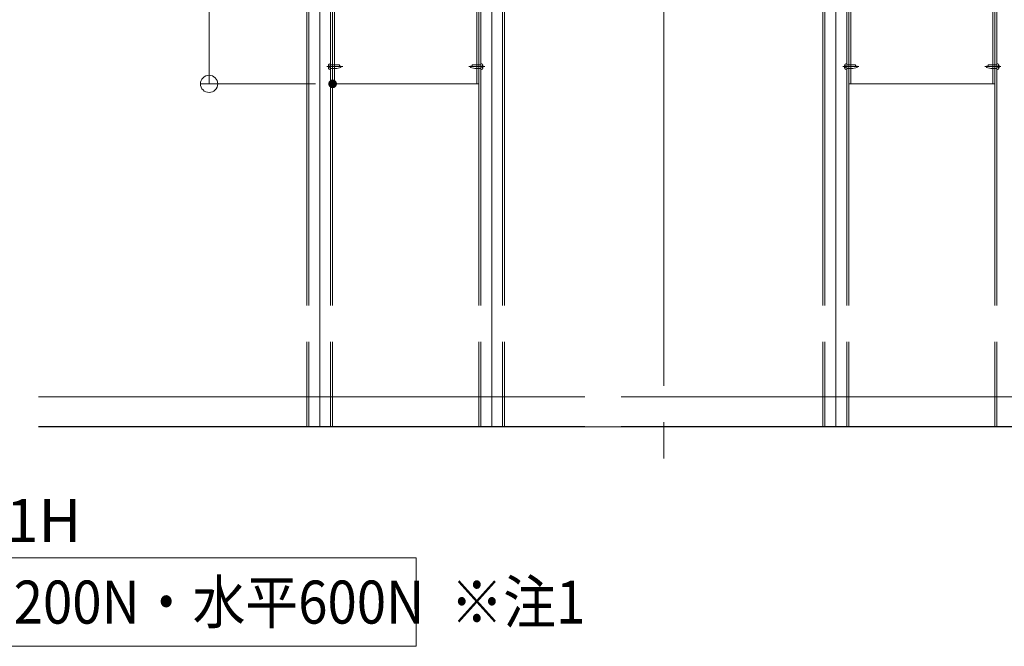
# Model space of a CAD drawing. Units: millimetres. Extents: x -800 to 811, y -556 to 552.
# Drawn here: x 221 to 450, y 143 to 289 of the extents above; entities that cross this region are included whole.
import ezdxf

# ---------------------------------------------------------------- set-up
doc = ezdxf.new("R2010")
doc.units = ezdxf.units.MM
doc.header["$LTSCALE"] = 5
doc.linetypes.add('JWW_CENTERX2', pattern=[27.093333, 22.013333, -1.693333, 1.693333, -1.693333])
doc.linetypes.add('JWW_DASHEDX2', pattern=[27.093333, 25.4, -1.693333])
for name, color, linetype in [('1', 7, 'Continuous'), ('10ユーザー', 7, 'Continuous'), ('6文字', 7, 'Continuous'), ('CENTER', 7, 'Continuous'), ('moji', 7, 'Continuous'), ('shade', 7, 'Continuous'), ('中心線', 7, 'Continuous')]:
    doc.layers.add(name, color=color, linetype=linetype)
doc.styles.add('ＭＳ Ｐゴシック', font='txt', dxfattribs={"height": 1})

# ---------------------------------------------------------------- blocks, each defined once
blk = doc.blocks.new('首下ﾀｯﾋﾟﾝｸﾞ2種L12_0-C_')
at = {"layer": 'shade', "color": 7, "linetype": 'JWW_CENTERX2', "lineweight": 5}
blk.add_line((4.5, 0), (-14.1, 0), dxfattribs=at)
at = {"layer": 'shade', "color": 7, "linetype": 'Continuous', "lineweight": 5}
for p, q in [((-12, 0.5), (-10.2, 0.5)), ((-12, -0.8), (-12, 0.5)), ((-10.2, 0.5), (-10.2, 2)), ((0, 2), (-10.2, 2)), ((0, 2), (0, -2)), ((-12, -0.8), (-7.1, -2)), ((0, -2), (-7.1, -2))]:
    blk.add_line(p, q, dxfattribs=at)
blk = doc.blocks.new('頭部ナベ_0-C_')
at = {"layer": 'shade', "color": 7, "linetype": 'Continuous', "lineweight": 5}
for p, q in [((0, -3.5), (0, 3.5)), ((0, 3.5), (1, 3.4)), ((1.1, 0.5), (2, 0.5)), ((1.1, -0.5), (1.1, 0.5)), ((2, 2), (2.4, 2.1)), ((2, 0.5), (2, 2)), ((0, -3.5), (1, -3.4)), ((1.1, -0.5), (2, -0.5)), ((2, -2), (2, -0.5)), ((2, -2), (2.4, -2.1))]:
    blk.add_line(p, q, dxfattribs=at)
for centre, radius, start, end in [((0.9, 1.9), 1.5, 13.0354, 85), ((-7.4, 0), 10, 346.9646, 13.0354), ((0.9, -1.9), 1.5, 275, 346.9646)]:
    blk.add_arc(centre, radius, start, end, dxfattribs=at)
blk = doc.blocks.new('KﾅﾍﾞM4X12ﾀｯﾋﾟﾝｸﾞ2種_0-C_')
at = {"layer": 'shade', "color": 7, "linetype": 'Continuous', "lineweight": 5}
for name in ['首下ﾀｯﾋﾟﾝｸﾞ2種L12_0-C_', '頭部ナベ_0-C_']:
    blk.add_blockref(name, (0, 0), dxfattribs=at)
blk = doc.blocks.new('_ORIGIN_0-8_')
at = {"layer": '6文字', "color": 1, "linetype": 'Continuous', "lineweight": 5}
blk.add_line((0, 0), (-1, 0), dxfattribs=at)
blk.add_circle((0, 0), 0.5, dxfattribs=at)

msp = doc.modelspace()

# ---------------------------------------------------------------- linework, layer by layer
at = {"layer": '1', "color": 7, "linetype": 'Continuous', "lineweight": 5}
msp.add_line((225.13, 193.85), (495.26, 193.85), dxfattribs=at)
at = {"layer": '10ユーザー', "color": 4, "linetype": 'Continuous', "lineweight": 5}
for p, q in [((125.03, 163.43), (312.91, 163.43)), ((312.91, 163.43), (312.91, 142.86)), ((312.91, 142.86), (125.03, 142.86))]:
    msp.add_line(p, q, dxfattribs=at)
at = {"layer": '6文字', "color": 1, "linetype": 'Continuous', "lineweight": 5}
for p, q in [((264.8, 277.62), (264.8, 349.62)), ((289.52, 273.62), (262.8, 273.62))]:
    msp.add_line(p, q, dxfattribs=at)
at = {"layer": 'CENTER', "color": 5, "linetype": 'JWW_CENTERX2', "lineweight": 5}
for p, q in [((290.52, 193.97), (290.52, 484.57)), ((330.52, 193.97), (330.52, 484.57)), ((410.52, 193.97), (410.52, 484.57))]:
    msp.add_line(p, q, dxfattribs=at)
at = {"layer": 'DEFPOINTS', "color": 1, "linetype": 'Continuous', "lineweight": 5, "const_width": 1}
msp.add_lwpolyline([(294.02, 273.62, 0.414214), (293.52, 274.12, 0.414214), (293.02, 273.62, 0.414214), (293.52, 273.12, 0.414214)], format="xyb", close=True, dxfattribs=at)
at = {"layer": 'shade', "color": 6, "linetype": 'JWW_DASHEDX2', "lineweight": 15}
for p, q in [((287.52, 484.57), (287.52, 193.97)), ((287.98, 484.57), (287.98, 193.97)), ((293.06, 484.57), (293.06, 193.97)), ((293.52, 484.57), (293.52, 193.97)), ((327.52, 484.57), (327.52, 193.97)), ((327.98, 484.57), (327.98, 193.97)), ((333.06, 484.57), (333.06, 193.97)), ((333.52, 484.57), (333.52, 193.97)), ((407.52, 484.57), (407.52, 193.97)), ((407.98, 484.57), (407.98, 193.97)), ((413.06, 484.57), (413.06, 193.97)), ((413.52, 484.57), (413.52, 193.97)), ((447.52, 484.57), (447.52, 193.97)), ((447.98, 484.57), (447.98, 193.97)), ((293.98, 433.62), (293.98, 273.62)), ((327.06, 433.62), (327.06, 273.62)), ((413.98, 433.62), (413.98, 273.62)), ((447.06, 433.62), (447.06, 273.62)), ((327.52, 273.62), (293.52, 273.62)), ((413.52, 273.62), (447.52, 273.62)), ((225.13, 200.85), (495.26, 200.85)), ((225.13, 193.97), (495.26, 193.97))]:
    msp.add_line(p, q, dxfattribs=at)
at = {"layer": '中心線', "color": 1, "linetype": 'JWW_CENTERX2', "lineweight": 9}
msp.add_line((370.52, 448.97), (370.52, 182.7), dxfattribs=at)

# ---------------------------------------------------------------- block references
at = {"layer": '6文字', "color": 1, "linetype": 'Continuous', "lineweight": 5, "xscale": 4, "yscale": 4, "rotation": 270}
msp.add_blockref('_ORIGIN_0-8_', (264.8, 273.62), dxfattribs=at)
at = {"layer": 'shade', "color": 6, "linetype": 'Continuous', "lineweight": 9, "yscale": 0.2}
for p, xscale in [((293.06, 277.62), -0.2), ((327.98, 277.62), 0.2), ((413.06, 277.62), -0.2), ((447.98, 277.62), 0.2)]:
    msp.add_blockref('KﾅﾍﾞM4X12ﾀｯﾋﾟﾝｸﾞ2種_0-C_', p, dxfattribs=dict(at, xscale=xscale))

# ---------------------------------------------------------------- texts
at = {"layer": 'moji', "color": 2, "linetype": 'Continuous', "lineweight": 5, "style": 'ＭＳ Ｐゴシック'}
msp.add_text('OV-U1H', height=10, dxfattribs=at).set_placement((185.03, 167.1))
at = {"layer": 'moji', "color": 2, "linetype": 'Continuous', "lineweight": 5, "style": 'ＭＳ Ｐゴシック', "width": 0.9}
for s, p in [('最大荷重；鉛直1200N・水平600N', (126.6, 148.14)), ('※注1', (320.91, 148.14))]:
    msp.add_text(s, height=10, dxfattribs=at).set_placement(p)

doc.saveas('drawing.dxf')
